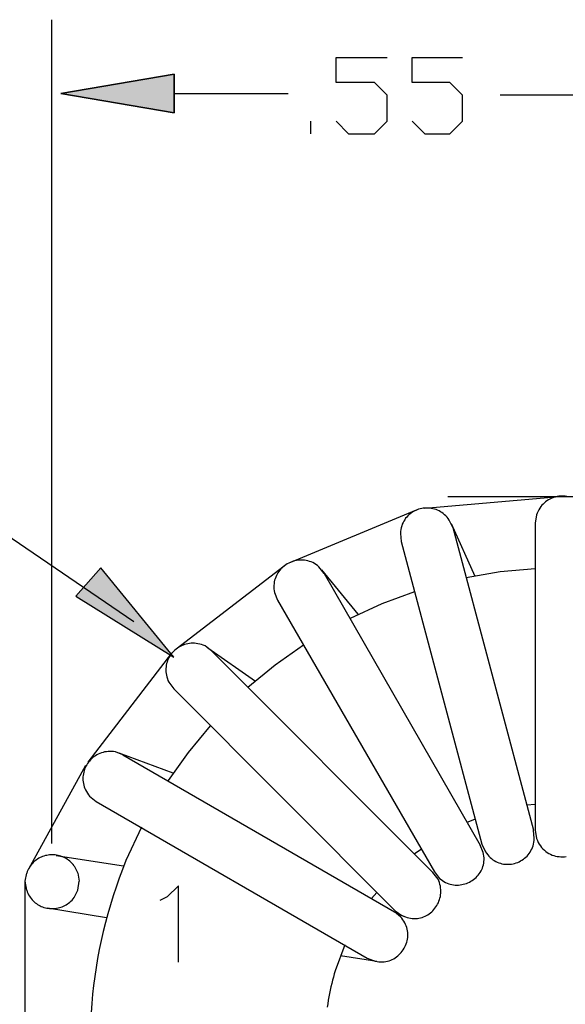
# Model space of a CAD drawing. Extents: x 612 to 1412, y 604 to 1125.
# Drawn here: x 1242 to 1273, y 947 to 1003 of the extents above; entities that cross this region are included whole.
import ezdxf

# ---------------------------------------------------------------- set-up
doc = ezdxf.new("R2010")
doc.units = 0
doc.layers.get('0').update_dxf_attribs({"linetype": 'CONTINUOUS'})
doc.layers.add('1', color=7, linetype='CONTINUOUS')

# ---------------------------------------------------------------- blocks, each defined once
blk = doc.blocks.new('TOP__5', base_point=(1011.5884, 864.7789))
at = {"linetype": 'CONTINUOUS'}
for points in [[(1250.6081, 1000.3523), (1250.6081, 998.1511), (1250.6081, 998.1511), (1244.1312, 999.2517)], [(1244.9862, 970.5076), (1250.5867, 967.0245), (1250.5867, 967.0245), (1246.4186, 972.1357)]]:
    blk.add_hatch(color=7, dxfattribs=at).paths.add_polyline_path(points)
at = {"color": 7, "linetype": 'CONTINUOUS'}
for p, q in [((1243.6146, 956.3593), (1243.6146, 1003.4762)), ((1259.8706, 999.878), (1259.8706, 1001.3172)), ((1259.8706, 1001.3172), (1262.7916, 1001.3172)), ((1264.2309, 999.878), (1264.2309, 1001.3172)), ((1264.2309, 1001.3172), (1267.1096, 1001.3172)), ((1244.1312, 999.2517), (1250.6081, 1000.3523)), ((1250.6081, 1000.3523), (1244.1312, 999.2517)), ((1250.6081, 1000.3523), (1250.6081, 998.1511)), ((1250.6081, 998.1511), (1250.6081, 1000.3523)), ((1250.6081, 1000.3523), (1250.6081, 1000.3523)), ((1262.0718, 999.878), (1259.8706, 999.878)), ((1262.7916, 999.1583), (1262.0718, 999.878)), ((1266.3898, 999.878), (1264.2309, 999.878)), ((1267.1096, 999.1583), (1266.3898, 999.878)), ((1250.6081, 998.1511), (1244.1312, 999.2517)), ((1244.1312, 999.2517), (1250.6081, 998.1511)), ((1250.6081, 999.2517), (1257.1275, 999.2517)), ((1262.7916, 997.6766), (1262.7916, 999.1583)), ((1267.1096, 997.6766), (1267.1096, 999.1583)), ((1275.4068, 999.1583), (1269.2686, 999.1583)), ((1250.6081, 998.1511), (1250.6081, 998.1511)), ((1258.4312, 996.957), (1258.4312, 997.6766)), ((1259.8706, 997.6766), (1260.5902, 996.957)), ((1262.0718, 996.957), (1262.7916, 997.6766)), ((1264.2309, 997.6766), (1264.9506, 996.957)), ((1266.3898, 996.957), (1267.1096, 997.6766)), ((1207.6313, 996.703), (1248.3136, 969.0593)), ((1260.5902, 996.957), (1262.0718, 996.957)), ((1264.9506, 996.957), (1266.3898, 996.957)), ((1264.9506, 975.5363), (1272.6552, 976.2136)), ((1266.2628, 976.2136), (1368.5823, 976.2136)), ((1271.7902, 975.845), (1271.7202, 975.7776)), ((1271.8633, 975.907), (1271.7902, 975.845)), ((1271.9394, 975.9635), (1271.8633, 975.907)), ((1272.0183, 976.0147), (1271.9394, 975.9635)), ((1272.0994, 976.0604), (1272.0183, 976.0147)), ((1272.1827, 976.1007), (1272.0994, 976.0604)), ((1272.268, 976.1358), (1272.1827, 976.1007)), ((1272.3549, 976.1653), (1272.268, 976.1358)), ((1272.4429, 976.1895), (1272.3549, 976.1653)), ((1272.5322, 976.2083), (1272.4429, 976.1895)), ((1272.6223, 976.2217), (1272.5322, 976.2083)), ((1272.7128, 976.2298), (1272.6223, 976.2217)), ((1272.8036, 976.2325), (1272.7128, 976.2298)), ((1272.8945, 976.2297), (1272.8036, 976.2325)), ((1272.985, 976.2216), (1272.8945, 976.2297)), ((1273.075, 976.2081), (1272.985, 976.2216)), ((1257.2882, 972.446), (1264.4848, 975.4516)), ((1264.1892, 975.2799), (1264.1151, 975.2255)), ((1264.2663, 975.3295), (1264.1892, 975.2799)), ((1264.346, 975.3741), (1264.2663, 975.3295)), ((1264.4282, 975.4138), (1264.346, 975.3741)), ((1264.5127, 975.4484), (1264.4282, 975.4138)), ((1264.5989, 975.4781), (1264.5127, 975.4484)), ((1264.6868, 975.5027), (1264.5989, 975.4781)), ((1264.7759, 975.5221), (1264.6868, 975.5027)), ((1264.8661, 975.5364), (1264.7759, 975.5221)), ((1264.9572, 975.5455), (1264.8661, 975.5364)), ((1265.0486, 975.5493), (1264.9572, 975.5455)), ((1265.1402, 975.5478), (1265.0486, 975.5493)), ((1265.2318, 975.541), (1265.1402, 975.5478)), ((1265.323, 975.5288), (1265.2318, 975.541)), ((1265.4135, 975.5111), (1265.323, 975.5288)), ((1265.5032, 975.488), (1265.4135, 975.5111)), ((1265.5916, 975.4593), (1265.5032, 975.488)), ((1265.6785, 975.4251), (1265.5916, 975.4593)), ((1265.7637, 975.3852), (1265.6785, 975.4251)), ((1265.8468, 975.3397), (1265.7637, 975.3852)), ((1265.9275, 975.2885), (1265.8468, 975.3397)), ((1266.0058, 975.2315), (1265.9275, 975.2885)), ((1271.4279, 975.3602), (1271.3828, 975.2604)), ((1271.4777, 975.4544), (1271.4279, 975.3602)), ((1271.5322, 975.5433), (1271.4777, 975.4544)), ((1271.5909, 975.6269), (1271.5322, 975.5433)), ((1271.6537, 975.705), (1271.5909, 975.6269)), ((1271.7202, 975.7776), (1271.6537, 975.705)), ((1263.7044, 974.7127), (1263.6645, 974.621)), ((1263.7496, 974.7997), (1263.7044, 974.7127)), ((1263.7997, 974.8823), (1263.7496, 974.7997)), ((1263.8546, 974.9604), (1263.7997, 974.8823)), ((1263.9138, 975.0337), (1263.8546, 974.9604)), ((1263.9771, 975.1024), (1263.9138, 975.0337)), ((1264.0444, 975.1663), (1263.9771, 975.1024)), ((1264.1151, 975.2255), (1264.0444, 975.1663)), ((1266.0811, 975.1688), (1266.0058, 975.2315)), ((1266.1531, 975.1003), (1266.0811, 975.1688)), ((1266.2218, 975.0258), (1266.1531, 975.1003)), ((1266.2867, 974.9453), (1266.2218, 975.0258)), ((1266.3476, 974.859), (1266.2867, 974.9453)), ((1266.5592, 974.4356), (1266.3476, 974.859)), ((1271.3428, 975.1553), (1271.2582, 974.6896)), ((1271.3828, 975.2604), (1271.3428, 975.1553)), ((1263.563, 974.2104), (1263.5536, 974.097)), ((1263.5791, 974.3196), (1263.563, 974.2104)), ((1263.6016, 974.4244), (1263.5791, 974.3196)), ((1263.6302, 974.5249), (1263.6016, 974.4244)), ((1263.6645, 974.621), (1263.6302, 974.5249)), ((1267.8292, 971.6417), (1266.4746, 974.6473)), ((1266.5592, 974.4356), (1271.1736, 957.1213)), ((1271.2582, 974.6896), (1271.2582, 957.1213)), ((1263.5536, 974.097), (1263.5958, 973.6313)), ((1263.5958, 973.6313), (1268.2102, 956.317)), ((1257.3355, 972.4714), (1257.2493, 972.4362)), ((1257.4239, 972.5015), (1257.3355, 972.4714)), ((1257.5139, 972.5266), (1257.4239, 972.5015)), ((1257.6054, 972.5464), (1257.5139, 972.5266)), ((1257.698, 972.5609), (1257.6054, 972.5464)), ((1257.7916, 972.5698), (1257.698, 972.5609)), ((1257.886, 972.5731), (1257.7916, 972.5698)), ((1257.9807, 972.5704), (1257.886, 972.5731)), ((1258.0757, 972.5619), (1257.9807, 972.5704)), ((1258.1705, 972.5473), (1258.0757, 972.5619)), ((1258.2651, 972.5263), (1258.1705, 972.5473)), ((1258.359, 972.4989), (1258.2651, 972.5263)), ((1258.4522, 972.4651), (1258.359, 972.4989)), ((1258.5444, 972.4244), (1258.4522, 972.4651)), ((1246.4186, 972.1357), (1244.9862, 970.5076)), ((1250.5867, 967.0245), (1246.4186, 972.1357)), ((1250.7266, 967.493), (1256.9072, 972.2343)), ((1256.602, 971.922), (1256.5491, 971.8456)), ((1256.6593, 971.9951), (1256.602, 971.922)), ((1256.7209, 972.0644), (1256.6593, 971.9951)), ((1256.7865, 972.13), (1256.7209, 972.0644)), ((1256.8558, 972.1917), (1256.7865, 972.13)), ((1256.9285, 972.2494), (1256.8558, 972.1917)), ((1257.0045, 972.3027), (1256.9285, 972.2494)), ((1257.0835, 972.3518), (1257.0045, 972.3027)), ((1257.165, 972.3964), (1257.0835, 972.3518)), ((1257.2493, 972.4362), (1257.165, 972.3964)), ((1258.6351, 972.377), (1258.5444, 972.4244)), ((1258.7243, 972.3225), (1258.6351, 972.377)), ((1258.8117, 972.2608), (1258.7243, 972.3225)), ((1258.8969, 972.192), (1258.8117, 972.2608)), ((1259.1932, 971.811), (1258.8969, 972.192)), ((1261.1406, 969.4827), (1259.0662, 972.0227)), ((1269.2686, 971.8956), (1267.3212, 971.557)), ((1271.2582, 972.065), (1269.2686, 971.8956)), ((1256.361, 971.4162), (1256.3404, 971.322)), ((1256.3876, 971.5079), (1256.361, 971.4162)), ((1256.42, 971.5968), (1256.3876, 971.5079)), ((1256.4579, 971.6828), (1256.42, 971.5968)), ((1256.501, 971.7657), (1256.4579, 971.6828)), ((1256.5491, 971.8456), (1256.501, 971.7657)), ((1259.1932, 971.811), (1268.1256, 956.2747)), ((1256.3182, 971.1264), (1256.3171, 971.0252)), ((1256.3171, 971.0252), (1256.323, 970.9221)), ((1256.326, 971.2253), (1256.3182, 971.1264)), ((1256.323, 970.9221), (1256.3362, 970.817)), ((1256.3404, 971.322), (1256.326, 971.2253)), ((1256.3362, 970.817), (1256.3569, 970.7103)), ((1244.9862, 970.5076), (1250.5867, 967.0245)), ((1256.3569, 970.7103), (1256.5262, 970.287)), ((1256.5262, 970.287), (1265.5008, 954.7507)), ((1264.3578, 970.7527), (1262.4952, 970.0753)), ((1262.4952, 970.0753), (1260.6749, 969.2287)), ((1250.6517, 967.4196), (1250.5855, 967.3572)), ((1250.7214, 967.4782), (1250.6517, 967.4196)), ((1250.7945, 967.5328), (1250.7214, 967.4782)), ((1250.8708, 967.5831), (1250.7945, 967.5328)), ((1250.9503, 967.629), (1250.8708, 967.5831)), ((1251.0325, 967.6704), (1250.9503, 967.629)), ((1251.1173, 967.7068), (1251.0325, 967.6704)), ((1251.2047, 967.7384), (1251.1173, 967.7068)), ((1251.2943, 967.7648), (1251.2047, 967.7384)), ((1251.386, 967.786), (1251.2943, 967.7648)), ((1251.4796, 967.8015), (1251.386, 967.786)), ((1251.575, 967.8114), (1251.4796, 967.8015)), ((1251.6718, 967.8153), (1251.575, 967.8114)), ((1251.7701, 967.8132), (1251.6718, 967.8153)), ((1251.8696, 967.8049), (1251.7701, 967.8132)), ((1251.9699, 967.79), (1251.8696, 967.8049)), ((1252.0711, 967.7685), (1251.9699, 967.79)), ((1252.1729, 967.7402), (1252.0711, 967.7685)), ((1252.2751, 967.7049), (1252.1729, 967.7402)), ((1252.3776, 967.6623), (1252.2751, 967.7049)), ((1252.7586, 967.366), (1252.3776, 967.6623)), ((1255.2562, 965.6303), (1252.5469, 967.5353)), ((1258.0079, 967.7047), (1256.3992, 966.5617)), ((1245.6889, 961.016), (1250.4726, 967.239)), ((1250.2387, 966.8283), (1250.208, 966.7417)), ((1250.2744, 966.9124), (1250.2387, 966.8283)), ((1250.3152, 966.994), (1250.2744, 966.9124)), ((1250.3606, 967.0728), (1250.3152, 966.994)), ((1250.4105, 967.1487), (1250.3606, 967.0728)), ((1250.4647, 967.2216), (1250.4105, 967.1487)), ((1250.5231, 967.2912), (1250.4647, 967.2216)), ((1250.5855, 967.3572), (1250.5231, 967.2912)), ((1250.5867, 967.0245), (1250.5867, 967.0245)), ((1252.7586, 967.366), (1265.4162, 954.7083)), ((1250.1395, 966.376), (1250.137, 966.2805)), ((1250.137, 966.2805), (1250.1406, 966.1838)), ((1250.1481, 966.47), (1250.1395, 966.376)), ((1250.1625, 966.5625), (1250.1481, 966.47)), ((1250.1825, 966.6531), (1250.1625, 966.5625)), ((1250.208, 966.7417), (1250.1825, 966.6531)), ((1256.3992, 966.5617), (1254.8329, 965.2917)), ((1250.1406, 966.1838), (1250.1507, 966.086)), ((1250.1507, 966.086), (1250.1673, 965.9874)), ((1250.1673, 965.9874), (1250.1907, 965.8881)), ((1250.1907, 965.8881), (1250.221, 965.7883)), ((1250.221, 965.7883), (1250.2585, 965.6881)), ((1250.2585, 965.6881), (1250.3032, 965.588)), ((1250.3032, 965.588), (1250.5996, 965.207)), ((1250.5996, 965.207), (1263.2572, 952.507)), ((1252.6739, 963.0903), (1251.4039, 961.5663)), ((1245.8916, 961.2125), (1245.8264, 961.1482)), ((1245.9606, 961.2729), (1245.8916, 961.2125)), ((1246.0333, 961.3295), (1245.9606, 961.2729)), ((1246.1097, 961.3819), (1246.0333, 961.3295)), ((1246.1895, 961.43), (1246.1097, 961.3819)), ((1246.2726, 961.4736), (1246.1895, 961.43)), ((1246.3589, 961.5123), (1246.2726, 961.4736)), ((1246.4482, 961.5459), (1246.3589, 961.5123)), ((1246.5403, 961.5745), (1246.4482, 961.5459)), ((1246.6353, 961.5974), (1246.5403, 961.5745)), ((1246.7329, 961.6148), (1246.6353, 961.5974)), ((1246.8329, 961.6263), (1246.7329, 961.6148)), ((1246.9352, 961.6316), (1246.8329, 961.6263)), ((1247.0399, 961.6305), (1246.9352, 961.6316)), ((1247.1466, 961.623), (1247.0399, 961.6305)), ((1247.2552, 961.6087), (1247.1466, 961.623)), ((1247.6786, 961.4393), (1247.2552, 961.6087)), ((1250.5572, 960.381), (1247.4669, 961.524)), ((1247.6786, 961.4393), (1263.2149, 952.4647)), ((1251.4039, 961.5663), (1250.2609, 959.9577)), ((1242.3022, 954.92), (1245.5619, 960.8467)), ((1245.5238, 960.6976), (1245.4894, 960.6137)), ((1245.563, 960.7794), (1245.5238, 960.6976)), ((1245.6068, 960.8588), (1245.563, 960.7794)), ((1245.6553, 960.9356), (1245.6068, 960.8588)), ((1245.7081, 961.0096), (1245.6553, 960.9356)), ((1245.7652, 961.0806), (1245.7081, 961.0096)), ((1245.8264, 961.1482), (1245.7652, 961.0806)), ((1245.3944, 960.1693), (1245.3917, 960.077)), ((1245.3917, 960.077), (1245.3949, 959.9841)), ((1245.4027, 960.2608), (1245.3944, 960.1693)), ((1245.4164, 960.3511), (1245.4027, 960.2608)), ((1245.4356, 960.4402), (1245.4164, 960.3511)), ((1245.4599, 960.5279), (1245.4356, 960.4402)), ((1245.4894, 960.6137), (1245.4599, 960.5279)), ((1245.3949, 959.9841), (1245.4039, 959.8907)), ((1245.4039, 959.8907), (1245.419, 959.7972)), ((1245.419, 959.7972), (1245.4402, 959.7037)), ((1245.4402, 959.7037), (1245.4678, 959.6105)), ((1245.4678, 959.6105), (1245.5019, 959.5178)), ((1245.5019, 959.5178), (1245.5424, 959.4257)), ((1245.5424, 959.4257), (1245.5898, 959.3345)), ((1245.5898, 959.3345), (1245.644, 959.2445)), ((1245.644, 959.2445), (1245.7052, 959.1558)), ((1245.7052, 959.1558), (1245.7736, 959.0687)), ((1245.7736, 959.0687), (1246.1546, 958.7723)), ((1246.1546, 958.7723), (1261.6486, 949.7977)), ((1271.2582, 958.603), (1270.7926, 958.5607)), ((1248.7369, 957.2907), (1247.8479, 955.3857)), ((1267.8292, 957.7563), (1267.4058, 957.587)), ((1271.2158, 956.6557), (1271.1736, 957.1213)), ((1271.2582, 957.1213), (1271.3428, 956.6557)), ((1268.2948, 955.8513), (1268.1256, 956.2747)), ((1268.2102, 956.317), (1268.4218, 955.8937)), ((1271.069, 956.0418), (1271.1083, 956.1341)), ((1271.1083, 956.1341), (1271.1421, 956.2304)), ((1271.1421, 956.2304), (1271.1699, 956.3308)), ((1271.1699, 956.3308), (1271.1917, 956.4352)), ((1271.1917, 956.4352), (1271.2071, 956.5435)), ((1271.2071, 956.5435), (1271.2158, 956.6557)), ((1271.3428, 956.6557), (1271.3898, 956.5367)), ((1271.3898, 956.5367), (1271.443, 956.4252)), ((1271.443, 956.4252), (1271.502, 956.3209)), ((1271.502, 956.3209), (1271.5665, 956.2241)), ((1271.5665, 956.2241), (1271.6362, 956.1344)), ((1271.6362, 956.1344), (1271.7106, 956.052)), ((1243.0113, 955.5907), (1242.9375, 955.5568)), ((1243.0865, 955.6207), (1243.0113, 955.5907)), ((1243.1633, 955.6466), (1243.0865, 955.6207)), ((1243.2413, 955.6683), (1243.1633, 955.6466)), ((1243.3202, 955.6861), (1243.2413, 955.6683)), ((1243.4, 955.6997), (1243.3202, 955.6861)), ((1243.4804, 955.7093), (1243.4, 955.6997)), ((1243.5613, 955.7147), (1243.4804, 955.7093)), ((1243.6426, 955.7159), (1243.5613, 955.7147)), ((1243.7239, 955.7129), (1243.6426, 955.7159)), ((1243.8051, 955.7059), (1243.7239, 955.7129)), ((1243.8859, 955.6947), (1243.8051, 955.7059)), ((1243.8686, 955.682), (1247.7209, 955.0893)), ((1243.9664, 955.6792), (1243.8859, 955.6947)), ((1244.0461, 955.6595), (1243.9664, 955.6792)), ((1244.1251, 955.6356), (1244.0461, 955.6595)), ((1244.203, 955.6075), (1244.1251, 955.6356)), ((1244.2796, 955.5751), (1244.203, 955.6075)), ((1244.3549, 955.5384), (1244.2796, 955.5751)), ((1264.7388, 956.0207), (1264.3578, 955.7667)), ((1268.3184, 955.744), (1268.2948, 955.8513)), ((1268.334, 955.6385), (1268.3184, 955.744)), ((1268.3422, 955.5348), (1268.334, 955.6385)), ((1268.4218, 955.8937), (1268.4838, 955.8013)), ((1268.4838, 955.8013), (1268.5497, 955.7156)), ((1268.5497, 955.7156), (1268.6193, 955.6364)), ((1268.6193, 955.6364), (1268.6923, 955.5638)), ((1270.6618, 955.5181), (1270.7322, 955.5793)), ((1270.7322, 955.5793), (1270.799, 955.6452)), ((1270.799, 955.6452), (1270.8618, 955.7157)), ((1270.8618, 955.7157), (1270.9206, 955.7907)), ((1270.9206, 955.7907), (1270.9748, 955.87)), ((1270.9748, 955.87), (1271.0244, 955.9537)), ((1271.0244, 955.9537), (1271.069, 956.0418)), ((1271.7106, 956.052), (1271.7894, 955.9767)), ((1271.7894, 955.9767), (1271.8721, 955.9084)), ((1271.8721, 955.9084), (1271.9583, 955.8473)), ((1271.9583, 955.8473), (1272.0478, 955.793)), ((1272.0478, 955.793), (1272.1402, 955.7457)), ((1272.1402, 955.7457), (1272.235, 955.7052)), ((1272.235, 955.7052), (1272.3318, 955.6715)), ((1272.3318, 955.6715), (1272.4303, 955.6446)), ((1272.4303, 955.6446), (1272.5302, 955.6244)), ((1272.5302, 955.6244), (1272.6311, 955.6106)), ((1272.6311, 955.6106), (1272.7324, 955.6036)), ((1272.7324, 955.6036), (1272.834, 955.603)), ((1272.834, 955.603), (1272.9354, 955.6089)), ((1272.9354, 955.6089), (1273.0362, 955.6211)), ((1242.3755, 955.0721), (1242.3279, 954.9985)), ((1242.4267, 955.1416), (1242.3755, 955.0721)), ((1242.4811, 955.2074), (1242.4267, 955.1416)), ((1242.5386, 955.2692), (1242.4811, 955.2074)), ((1242.599, 955.327), (1242.5386, 955.2692)), ((1242.662, 955.3809), (1242.599, 955.327)), ((1242.7276, 955.4309), (1242.662, 955.3809)), ((1242.7955, 955.4768), (1242.7276, 955.4309)), ((1242.8655, 955.5188), (1242.7955, 955.4768)), ((1242.9375, 955.5568), (1242.8655, 955.5188)), ((1244.4287, 955.4975), (1244.3549, 955.5384)), ((1244.5006, 955.4521), (1244.4287, 955.4975)), ((1244.5706, 955.4026), (1244.5006, 955.4521)), ((1244.6384, 955.3486), (1244.5706, 955.4026)), ((1244.7039, 955.2904), (1244.6384, 955.3486)), ((1244.7669, 955.2277), (1244.7039, 955.2904)), ((1244.8271, 955.1607), (1244.7669, 955.2277)), ((1244.8846, 955.0893), (1244.8271, 955.1607)), ((1244.8846, 955.0893), (1245.0962, 954.666)), ((1247.8479, 955.3857), (1247.6506, 954.8825)), ((1268.2471, 954.9609), (1268.2787, 955.0501)), ((1268.2787, 955.0501), (1268.3044, 955.1422)), ((1268.3044, 955.1422), (1268.3239, 955.2367)), ((1268.3239, 955.2367), (1268.3368, 955.3339)), ((1268.3368, 955.3339), (1268.3431, 955.4332)), ((1268.3431, 955.4332), (1268.3422, 955.5348)), ((1268.6923, 955.5638), (1268.7683, 955.4976)), ((1268.7683, 955.4976), (1268.8472, 955.4377)), ((1268.8472, 955.4377), (1268.9287, 955.3842)), ((1268.9287, 955.3842), (1269.0123, 955.3368)), ((1269.0123, 955.3368), (1269.0981, 955.2956)), ((1269.0981, 955.2956), (1269.1854, 955.2604)), ((1269.1854, 955.2604), (1269.2742, 955.2313)), ((1269.2742, 955.2313), (1269.3643, 955.208)), ((1269.3643, 955.208), (1269.4551, 955.1906)), ((1269.4551, 955.1906), (1269.5465, 955.1789)), ((1269.5465, 955.1789), (1269.6383, 955.1729)), ((1269.6383, 955.1729), (1269.7301, 955.1726)), ((1269.7301, 955.1726), (1269.8216, 955.1778)), ((1269.8216, 955.1778), (1269.9126, 955.1884)), ((1269.9126, 955.1884), (1270.0028, 955.2044)), ((1270.0028, 955.2044), (1270.0919, 955.2259)), ((1270.0919, 955.2259), (1270.1797, 955.2525)), ((1270.1797, 955.2525), (1270.2658, 955.2842)), ((1270.2658, 955.2842), (1270.35, 955.3211)), ((1270.35, 955.3211), (1270.4319, 955.363)), ((1270.4319, 955.363), (1270.5114, 955.4099)), ((1270.5114, 955.4099), (1270.5881, 955.4616)), ((1270.5881, 955.4616), (1270.6618, 955.5181)), ((1242.0906, 954.2003), (1242.1753, 954.666)), ((1242.2073, 954.7549), (1242.1753, 954.666)), ((1242.2436, 954.8399), (1242.2073, 954.7549)), ((1242.2838, 954.9212), (1242.2436, 954.8399)), ((1242.3279, 954.9985), (1242.2838, 954.9212)), ((1245.0962, 954.666), (1245.1809, 954.2003)), ((1247.6506, 954.8825), (1247.4634, 954.378)), ((1265.7126, 954.3273), (1265.4162, 954.7083)), ((1265.5008, 954.7507), (1265.7972, 954.3697)), ((1267.8819, 954.4263), (1267.9475, 954.492)), ((1267.9475, 954.492), (1268.0092, 954.5615)), ((1268.0092, 954.5615), (1268.0665, 954.6347)), ((1268.0665, 954.6347), (1268.1192, 954.7114)), ((1268.1192, 954.7114), (1268.167, 954.7913)), ((1268.167, 954.7913), (1268.2098, 954.8746)), ((1268.2098, 954.8746), (1268.2471, 954.9609)), ((1242.0906, 936.1241), (1242.0906, 954.2003)), ((1242.1753, 953.6923), (1242.0906, 954.2003)), ((1245.0962, 953.6923), (1245.1809, 954.2003)), ((1247.4634, 954.378), (1247.2862, 953.8724)), ((1250.8536, 953.9463), (1250.2186, 953.3113)), ((1250.8536, 949.586), (1250.8536, 953.9463)), ((1265.7556, 954.2262), (1265.7126, 954.3273)), ((1265.7914, 954.1249), (1265.7556, 954.2262)), ((1265.8202, 954.0238), (1265.7914, 954.1249)), ((1265.7972, 954.3697), (1265.8786, 954.3003)), ((1265.8422, 953.923), (1265.8202, 954.0238)), ((1265.8574, 953.8227), (1265.8422, 953.923)), ((1265.8786, 954.3003), (1265.9624, 954.2381)), ((1265.9624, 954.2381), (1266.0484, 954.1833)), ((1266.0484, 954.1833), (1266.1364, 954.1353)), ((1266.1364, 954.1353), (1266.226, 954.0943)), ((1266.226, 954.0943), (1266.3171, 954.06)), ((1266.3171, 954.06), (1266.4092, 954.0323)), ((1266.4092, 954.0323), (1266.5022, 954.0109)), ((1266.5022, 954.0109), (1266.5957, 953.996)), ((1266.5957, 953.996), (1266.6895, 953.9872)), ((1266.6895, 953.9872), (1266.7833, 953.9843)), ((1266.7833, 953.9843), (1266.8769, 953.9873)), ((1266.8769, 953.9873), (1266.97, 953.996)), ((1266.97, 953.996), (1267.0623, 954.0102)), ((1267.0623, 954.0102), (1267.1535, 954.0299)), ((1267.1535, 954.0299), (1267.2434, 954.0548)), ((1267.2434, 954.0548), (1267.3317, 954.0849)), ((1267.3317, 954.0849), (1267.4181, 954.12)), ((1267.4181, 954.12), (1267.5023, 954.1598)), ((1267.5023, 954.1598), (1267.5841, 954.2043)), ((1267.5841, 954.2043), (1267.6633, 954.2534)), ((1267.6633, 954.2534), (1267.7395, 954.3068)), ((1267.7395, 954.3068), (1267.8124, 954.3645)), ((1267.8124, 954.3645), (1267.8819, 954.4263)), ((1242.1753, 953.6923), (1242.2073, 953.6034)), ((1242.2073, 953.6034), (1242.2436, 953.5184)), ((1242.2436, 953.5184), (1242.2838, 953.4371)), ((1242.2838, 953.4371), (1242.3279, 953.3598)), ((1242.3279, 953.3598), (1242.3756, 953.2862)), ((1244.8846, 953.269), (1245.0962, 953.6923)), ((1247.1191, 953.3656), (1246.9622, 952.8579)), ((1247.2862, 953.8724), (1247.1191, 953.3656)), ((1262.1989, 953.5653), (1261.9026, 953.2267)), ((1265.8195, 953.2434), (1265.8404, 953.3361)), ((1265.8404, 953.3361), (1265.8556, 953.4308)), ((1265.8556, 953.4308), (1265.8652, 953.5269)), ((1265.8663, 953.7231), (1265.8574, 953.8227)), ((1265.8652, 953.5269), (1265.8687, 953.6245)), ((1265.8687, 953.6245), (1265.8663, 953.7231)), ((1242.3756, 953.2862), (1242.4267, 953.2166)), ((1242.4267, 953.2166), (1242.4812, 953.1509)), ((1242.4812, 953.1509), (1242.5386, 953.0891)), ((1242.5386, 953.0891), (1242.5991, 953.0313)), ((1242.5991, 953.0313), (1242.6621, 952.9774)), ((1242.6621, 952.9774), (1242.7277, 952.9274)), ((1242.7277, 952.9274), (1242.7956, 952.8815)), ((1242.7956, 952.8815), (1242.8657, 952.8395)), ((1242.8657, 952.8395), (1242.9376, 952.8015)), ((1242.9376, 952.8015), (1243.0115, 952.7676)), ((1243.0115, 952.7676), (1243.0867, 952.7376)), ((1244.1254, 952.7227), (1244.2032, 952.7508)), ((1244.2032, 952.7508), (1244.2799, 952.7832)), ((1244.2799, 952.7832), (1244.3552, 952.8199)), ((1244.3552, 952.8199), (1244.4289, 952.8608)), ((1244.4289, 952.8608), (1244.5008, 952.9061)), ((1244.5008, 952.9061), (1244.5708, 952.9557)), ((1244.5708, 952.9557), (1244.6386, 953.0097)), ((1244.6386, 953.0097), (1244.704, 953.0679)), ((1244.704, 953.0679), (1244.767, 953.1306)), ((1244.767, 953.1306), (1244.8273, 953.1975)), ((1244.8273, 953.1975), (1244.8846, 953.269)), ((1246.9622, 952.8579), (1246.8153, 952.3491)), ((1250.2186, 953.3113), (1249.7952, 953.0997)), ((1265.5886, 952.735), (1265.6388, 952.8129)), ((1265.6388, 952.8129), (1265.6846, 952.8939)), ((1265.6846, 952.8939), (1265.7258, 952.9775)), ((1265.7258, 952.9775), (1265.762, 953.0638)), ((1265.762, 953.0638), (1265.7934, 953.1524)), ((1265.7934, 953.1524), (1265.8195, 953.2434)), ((1243.0867, 952.7376), (1243.1636, 952.7118)), ((1243.1636, 952.7118), (1243.2415, 952.6899)), ((1243.2415, 952.6899), (1243.3204, 952.6723)), ((1243.3204, 952.6723), (1243.4003, 952.6585)), ((1243.3606, 952.6763), (1246.7472, 952.126)), ((1243.4003, 952.6585), (1243.4807, 952.6491)), ((1243.4807, 952.6491), (1243.5616, 952.6437)), ((1243.5616, 952.6437), (1243.6428, 952.6424)), ((1243.6428, 952.6424), (1243.7242, 952.6453)), ((1243.7242, 952.6453), (1243.8054, 952.6524)), ((1243.8054, 952.6524), (1243.8862, 952.6636)), ((1243.8862, 952.6636), (1243.9667, 952.6792)), ((1243.9667, 952.6792), (1244.0465, 952.6988)), ((1244.0465, 952.6988), (1244.1254, 952.7227)), ((1246.8153, 952.3491), (1246.6785, 951.8394)), ((1263.5536, 952.1683), (1263.2149, 952.4647)), ((1263.2572, 952.507), (1263.6382, 952.253)), ((1263.8076, 952.1683), (1263.3842, 952.3377)), ((1263.6382, 952.253), (1263.7391, 952.2042)), ((1263.7391, 952.2042), (1263.8398, 952.1632)), ((1264.8837, 952.1676), (1264.968, 952.204)), ((1264.968, 952.204), (1265.0498, 952.2453)), ((1265.0498, 952.2453), (1265.1288, 952.2917)), ((1265.1288, 952.2917), (1265.2048, 952.3427)), ((1265.2048, 952.3427), (1265.2776, 952.3981)), ((1265.2776, 952.3981), (1265.3472, 952.4578)), ((1265.3472, 952.4578), (1265.4133, 952.5216)), ((1265.4133, 952.5216), (1265.4756, 952.5892)), ((1265.4756, 952.5892), (1265.5341, 952.6604)), ((1265.5341, 952.6604), (1265.5886, 952.735)), ((1246.6785, 951.8394), (1246.5517, 951.329)), ((1263.6291, 952.0868), (1263.5536, 952.1683)), ((1263.6969, 952.0029), (1263.6291, 952.0868)), ((1263.757, 951.9167), (1263.6969, 952.0029)), ((1263.8094, 951.8285), (1263.757, 951.9167)), ((1263.8546, 951.7386), (1263.8094, 951.8285)), ((1263.8398, 952.1632), (1263.94, 952.1299)), ((1263.8925, 951.6471), (1263.8546, 951.7386)), ((1263.9235, 951.5547), (1263.8925, 951.6471)), ((1263.94, 952.1299), (1264.0399, 952.1039)), ((1264.0399, 952.1039), (1264.139, 952.0851)), ((1264.139, 952.0851), (1264.2372, 952.0732)), ((1264.2372, 952.0732), (1264.3342, 952.0681)), ((1264.3342, 952.0681), (1264.4302, 952.0696)), ((1264.4302, 952.0696), (1264.5245, 952.0773)), ((1264.5245, 952.0773), (1264.6172, 952.0912)), ((1264.6172, 952.0912), (1264.7081, 952.111)), ((1264.7081, 952.111), (1264.797, 952.1366)), ((1264.797, 952.1366), (1264.8837, 952.1676)), ((1246.5517, 951.329), (1246.4352, 950.8178)), ((1263.9476, 951.4613), (1263.9235, 951.5547)), ((1263.9649, 951.3672), (1263.9476, 951.4613)), ((1263.9758, 951.2728), (1263.9649, 951.3672)), ((1263.9711, 950.9904), (1263.9787, 951.0842)), ((1263.9804, 951.1784), (1263.9758, 951.2728)), ((1263.9787, 951.0842), (1263.9804, 951.1784)), ((1246.4352, 950.8178), (1246.3287, 950.3058)), ((1260.3786, 950.5597), (1259.8282, 949.078)), ((1263.8088, 950.4528), (1263.8489, 950.5381)), ((1263.8489, 950.5381), (1263.884, 950.6254)), ((1263.884, 950.6254), (1263.9139, 950.7146)), ((1263.9139, 950.7146), (1263.9385, 950.8054)), ((1263.9385, 950.8054), (1263.9577, 950.8974)), ((1263.9577, 950.8974), (1263.9711, 950.9904)), ((1246.3287, 950.3058), (1246.2323, 949.7931)), ((1260.1246, 949.9671), (1262.1989, 949.6283)), ((1263.3287, 949.879), (1263.4027, 949.9376)), ((1263.4027, 949.9376), (1263.4729, 950.0006)), ((1263.4729, 950.0006), (1263.5394, 950.0675)), ((1263.5394, 950.0675), (1263.6019, 950.1383)), ((1263.6019, 950.1383), (1263.6602, 950.2124)), ((1263.6602, 950.2124), (1263.7143, 950.2897)), ((1263.7143, 950.2897), (1263.7639, 950.3699)), ((1263.7639, 950.3699), (1263.8088, 950.4528)), ((1246.2323, 949.7931), (1246.146, 949.2799)), ((1261.6486, 949.7977), (1262.1142, 949.6283)), ((1262.1142, 949.6283), (1262.22, 949.6068)), ((1262.22, 949.6068), (1262.3243, 949.593)), ((1262.3243, 949.593), (1262.427, 949.5868)), ((1262.427, 949.5868), (1262.5279, 949.5878)), ((1262.5279, 949.5878), (1262.627, 949.5958)), ((1262.627, 949.5958), (1262.7238, 949.6105)), ((1262.7238, 949.6105), (1262.8184, 949.6317)), ((1262.8184, 949.6317), (1262.9106, 949.6591)), ((1262.9106, 949.6591), (1263.0001, 949.6923)), ((1263.0001, 949.6923), (1263.0869, 949.7312)), ((1263.0869, 949.7312), (1263.1707, 949.7754)), ((1263.1707, 949.7754), (1263.2514, 949.8248)), ((1263.2514, 949.8248), (1263.3287, 949.879)), ((1246.146, 949.2799), (1246.0698, 948.7662)), ((1259.773, 948.9027), (1259.7206, 948.7243)), ((1259.8282, 949.078), (1259.773, 948.9027)), ((1246.0038, 948.2521), (1245.9479, 947.7375)), ((1246.0698, 948.7662), (1246.0038, 948.2521)), ((1259.624, 948.3585), (1259.5798, 948.1716)), ((1259.6709, 948.5428), (1259.624, 948.3585)), ((1259.7206, 948.7243), (1259.6709, 948.5428)), ((1245.9479, 947.7375), (1245.9021, 947.2227)), ((1259.4999, 947.7904), (1259.4641, 947.5964)), ((1259.5384, 947.9822), (1259.4999, 947.7904)), ((1259.5798, 948.1716), (1259.5384, 947.9822)), ((1245.9021, 947.2227), (1245.8664, 946.7076)), ((1259.4009, 947.2027), (1259.3735, 947.0033)), ((1259.431, 947.4005), (1259.4009, 947.2027)), ((1259.4641, 947.5964), (1259.431, 947.4005))]:
    blk.add_line(p, q, dxfattribs=at)
blk = doc.blocks.new('TOP__6', base_point=(1011.588, 864.779))
blk.add_blockref('TOP__5', (1011.588, 864.779))
blk = doc.blocks.new('1', base_point=(2544826, 2588260))
blk.add_blockref('TOP__6', (1011.588, 864.779))

msp = doc.modelspace()

# ---------------------------------------------------------------- block references
at = {"layer": '1'}
msp.add_blockref('1', (2544826, 2588260), dxfattribs=at)

doc.saveas('drawing.dxf')
